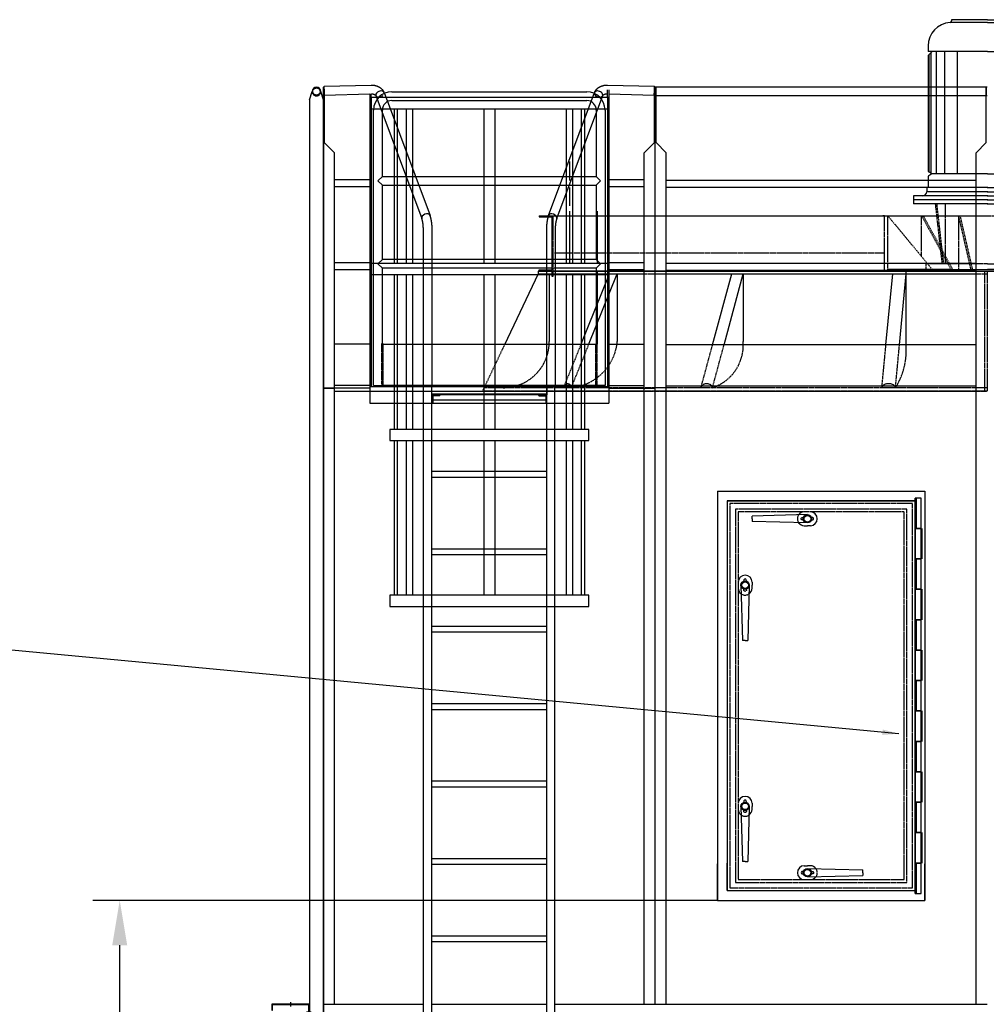
# Model space of a CAD drawing. Units: millimetres. Extents: x 53593 to 71990, y 12699 to 25535.
# Drawn here: x 62781 to 66276, y 21576 to 25137 of the extents above; entities that cross this region are included whole.
import ezdxf

# ---------------------------------------------------------------- set-up
doc = ezdxf.new("R2010")
doc.units = ezdxf.units.MM
doc.header["$LTSCALE"] = 0.4
doc.linetypes.add('CENTRO2', pattern=[28.575, 19.05, -3.175, 3.175, -3.175])
doc.linetypes.add('TRAZOS2', pattern=[9.525, 6.35, -3.175])
for name, color, linetype in [('Anotaciones Finas', 3, 'Continuous'), ('Anotaciones Medias', 3, 'Continuous'), ('Contornos Ocultos', 6, 'TRAZOS2'), ('Contornos Vistos', 4, 'Continuous'), ('Cotas', 2, 'Continuous'), ('Ejes', 2, 'CENTRO2'), ('Rayados', 5, 'Continuous')]:
    doc.layers.add(name, color=color, linetype=linetype)
doc.styles.add('UNE00', font='romans.shx', dxfattribs={"width": 0.9})
doc.dimstyles.new('UNE', dxfattribs={"dimscale": 0, "dimtxt": 2.5, "dimasz": 2.5, "dimexe": 1.5, "dimexo": 0, "dimgap": 1, "dimtad": 1, "dimrnd": 1.38778e-17, "dimdsep": 46, "dimtxsty": 'UNE00', "dimcen": 2.5, "dimclrd": 256, "dimclre": 256, "dimclrt": 256, "dimazin": 0, "dimtfac": 1, "dimtmove": 0, "dimatfit": 3, "dimfxl": 1, "dimlwd": -1, "dimlwe": -1, "dimarcsym": 0})

# ---------------------------------------------------------------- blocks, each defined once
blk = doc.blocks.new('A$C5B9E5741')
at = {"layer": 'Rayados'}
h = blk.add_hatch(dxfattribs=at)
h.set_pattern_fill('ANSI32', color=256, scale=0.65, style=0)
h.set_pattern_definition([(45, (-60253.035, -24522.2566), (-4.37787486, 4.37787486), []), (45, (-60250.1165, -24522.2566), (-4.37787486, 4.37787486), [])])
h.paths.add_polyline_path([(2, 9.8), (0, 9.8), (0, 0), (2, 0)])
h.paths.add_polyline_path([(71.5, 42), (71.5, 40), (134, 40), (134, 20), (136, 20), (136, 42)])
h.paths.add_polyline_path([(64.5, 40), (64.5, 42), (0, 42), (0, 16.2), (2, 16.2), (2, 40)])
at = {"layer": 'Contornos Vistos'}
for p, q in [((0, 42), (136, 42)), ((0, 42), (0, 0)), ((134, 40), (2, 40)), ((2, 0), (2, 40)), ((64.5, 42), (64.5, 40)), ((71.5, 42), (71.5, 40)), ((134, 20), (134, 40)), ((136, 42), (136, 20)), ((2, 16.2), (0, 16.2)), ((2, 9.8), (0, 9.8)), ((0, 0), (2, 0)), ((136, 20), (134, 20))]:
    blk.add_line(p, q, dxfattribs=at)
at = {"layer": 'Ejes'}
for p, q in [((68, 33.4), (68, 48.7)), ((-6.5, 13), (10.5, 13))]:
    blk.add_line(p, q, dxfattribs=at)
blk = doc.blocks.new('*D149')
at = {"layer": 'Cotas', "transparency": 16777216}
for p, q in [((65304, 21952.2), (63045.3, 21952.2)), ((63142.8, 20539.7), (63142.8, 21789.7)), ((63854.2, 20377.2), (63045.3, 20377.2))]:
    blk.add_line(p, q, dxfattribs=at)
for points in [[(63115.7, 21789.7), (63169.8, 21789.7), (63142.8, 21952.2)], [(63115.7, 20539.7), (63169.8, 20539.7), (63142.8, 20377.2)]]:
    blk.add_solid(points, dxfattribs=at)
at = {"layer": 'Defpoints', "color": 0, "transparency": 16777216}
for p in [(63142.8, 21952.2), (65304, 21952.2), (63854.2, 20377.2)]:
    blk.add_point(p, dxfattribs=at)
at = {"layer": 'Cotas', "transparency": 16777216, "insert": (63029, 21164.7), "char_height": 97.5, "attachment_point": 5, "rotation": 90, "style": 'UNE00'}
blk.add_mtext('1575', dxfattribs=at)
blk = doc.blocks.new('A$C565D01C6')
at = {"layer": 'Anotaciones Finas'}
for p, q in [((-1620, 200), (-1570, 200)), ((-1620, 200), (-1620, 196)), ((-1620, 196), (-1574, 196)), ((-1574, 196), (-1574, 4)), ((-1570, 200), (0, 200)), ((-371, 200), (-377, 200)), ((-371, 200), (-359, 200)), ((-1620, 0), (-1620, 4)), ((-1620, 4), (-1574, 4)), ((-371, 0), (-1570, 0)), ((-371, 0), (-133, 0)), ((-176, 0), (-371, 0)), ((-133, 6), (-359, 6)), ((-359, 6), (-176, 6)), ((-176, 0), (-176, 6)), ((-176, 6), (0, 6)), ((-1573, 0), (-1620, 0)), ((-1573, 0), (-1600, 0)), ((-1570, 0), (-1573, 0)), ((-1570, 0), (0, 0))]:
    blk.add_line(p, q, dxfattribs=at)
at = {"layer": 'Anotaciones Medias'}
for p, q in [((231.1, 200), (125, 6)), ((237, 200), (130.9, 6)), ((359, 200), (198.8, 6)), ((231.1, 200), (1570, 200)), ((237, 52.2), (237, 200)), ((359, 6), (359, 200)), ((371, 200), (359, 200)), ((371, 0), (371, 200)), ((1620, 200), (1570, 200)), ((1570, 200), (1570, 0)), ((1620, 196), (1574, 196)), ((1574, 196), (1574, 4)), ((1620, 200), (1620, 196)), ((371, 65), (1570, 65)), ((0, 6), (176, 6)), ((0, 0), (1570, 0)), ((133, 6), (359, 6)), ((371, 0), (133, 0)), ((176, 6), (176, 0)), ((176, 0), (176, 6)), ((176, 6), (359, 6)), ((176, 0), (371, 0)), ((371, 0), (1570, 0)), ((1570, 0), (1570, -20)), ((1570, 0), (1573, 0)), ((1573, 0), (1620, 0)), ((1573, 0), (1600, 0)), ((1573, -20), (1573, 0)), ((1620, 4), (1574, 4)), ((1594, 4), (1594, 0)), ((1606, 4), (1606, 0)), ((1620, 0), (1620, 4)), ((1570, -20), (1573, -20))]:
    blk.add_line(p, q, dxfattribs=at)
at = {"layer": 'Contornos Ocultos'}
for p, q in [((-1570, 200), (-1570, 0)), ((-371, 0), (-371, 200)), ((-359, 6), (-359, 200)), ((-359, 200), (-198.8, 6)), ((-237, 52.2), (-237, 200)), ((-237, 200), (-130.9, 6)), ((-231.1, 200), (-125, 6)), ((-104, 200), (-59.4, 6)), ((-104, 200), (-104, 6)), ((-98.2, 200), (-53.6, 6)), ((0, 200), (231.1, 200)), ((98.2, 200), (53.6, 6)), ((104, 200), (59.4, 6)), ((104, 200), (104, 6)), ((-371, 65), (-1564, 65)), ((-1606, 4), (-1606, 0)), ((-1594, 4), (-1594, 0)), ((-1573, -20), (-1573, 0)), ((-1570, -20), (-1573, -20)), ((-1570, 0), (-1570, -20))]:
    blk.add_line(p, q, dxfattribs=at)
blk = doc.blocks.new('A$C611E1971')
at = {"layer": 'Anotaciones Finas'}
for p, q in [((1.5, 892.8), (-134.1, 892.8)), ((1.5, 903), (-128.5, 903)), ((-128.5, 903), (-128.5, 898.8)), ((-213.5, 808), (-213.5, 788)), ((1.5, 788), (-213.5, 788)), ((-198.5, 788), (-213.5, 773)), ((-201.9, 345.7), (-201.9, 784.6)), ((-183.5, 345.7), (-183.5, 788)), ((-152.8, 345.7), (-152.8, 788)), ((-106.7, 345.7), (-106.7, 788)), ((-213.5, 773), (-213.5, 357)), ((-209.6, 351.8), (-209.6, 776.9)), ((-213.5, 334.4), (-213.5, 295.7)), ((-203.4, 348.3), (-211, 352.7)), ((-203.4, 343.1), (-211, 338.7)), ((1.5, 345.7), (-201.9, 345.7)), ((2.9, 295.7), (-218.5, 295.7)), ((-218.5, 295.7), (-218.5, 280.7)), ((2.9, 266.2), (-266.5, 266.2)), ((-266.5, 266.2), (-266.5, 236.7)), ((2.9, 251.7), (-266.5, 251.7)), ((2.9, 280.7), (-218.5, 280.7)), ((2.9, 236.7), (-266.5, 236.7))]:
    blk.add_line(p, q, dxfattribs=at)
for centre, radius, start, end in [((-128.5, 808), 85, 93.7805, 180), ((-134.5, 898.8), 6, 273.7805, 0), ((-208.5, 357), 5, 180, 240.15), ((-208.5, 334.4), 5, 119.85, 180), ((-204.9, 345.7), 3, 299.85, 60.15), ((-233, 280.7), 14.5, 270, 0)]:
    blk.add_arc(centre, radius, start, end, dxfattribs=at)
at = {"layer": 'Anotaciones Medias'}
for p, q in [((1.5, 903), (131.5, 903)), ((1.5, 892.8), (137.1, 892.8)), ((131.5, 903), (131.5, 898.8)), ((1.5, 788), (216.5, 788)), ((109.7, 345.7), (109.7, 788)), ((155.7, 345.7), (155.7, 788)), ((186.4, 345.7), (186.4, 788)), ((201.5, 788), (216.5, 773)), ((204.8, 345.7), (204.8, 784.6)), ((216.5, 808), (216.5, 788)), ((212.5, 351.8), (212.5, 776.9)), ((216.5, 773), (216.5, 357)), ((1.5, 345.7), (204.8, 345.7)), ((206.4, 348.3), (214, 352.7)), ((206.4, 343.1), (214, 338.7)), ((216.5, 334.4), (216.5, 295.7)), ((0.1, 295.7), (221.5, 295.7)), ((221.5, 295.7), (221.5, 280.7)), ((0.1, 280.7), (221.5, 280.7)), ((0.1, 266.2), (269.5, 266.2)), ((0.1, 251.7), (269.5, 251.7)), ((269.5, 266.2), (269.5, 236.7)), ((0.1, 236.7), (269.5, 236.7)), ((154.8, 236.7), (154.8, 20)), ((185.6, 236.7), (161, 20)), ((190.7, 236.7), (166.1, 20))]:
    blk.add_line(p, q, dxfattribs=at)
blk.add_lwpolyline([(1.5, 20), (225, 20), (225, 0), (1.5, 0)], dxfattribs=at)
for centre, radius, start, end in [((137.5, 898.8), 6, 180, 266.2195), ((131.5, 808), 85, 0, 86.2195), ((211.5, 357), 5, 299.85, 0), ((207.8, 345.7), 3, 119.85, 240.15), ((211.5, 334.4), 5, 0, 60.15), ((236, 280.7), 14.5, 180, 270)]:
    blk.add_arc(centre, radius, start, end, dxfattribs=at)
at = {"layer": 'Contornos Ocultos'}
for p, q in [((-187.7, 236.7), (-163.2, 20)), ((-182.7, 236.7), (-158.1, 20)), ((-151.9, 236.7), (-151.9, 20))]:
    blk.add_line(p, q, dxfattribs=at)
blk.add_lwpolyline([(1.5, 20), (-222.1, 20), (-222.1, 0), (1.5, 0)], dxfattribs=at)
blk = doc.blocks.new('A$C1C977F16')
at = {"layer": 'Anotaciones Finas'}
for p, q in [((-1623, 435), (-1573, 435)), ((-1623, 435), (-1623, 425)), ((-1595, 435), (-1240, 435)), ((-1160, 435), (-40, 435)), ((-292.5, 168), (-292.5, 435)), ((-1623, 425), (-1745.2, 168)), ((-1623, 425), (-1240, 425)), ((-1583, 425), (-1583, 180)), ((-1468.6, 168), (-1364.9, 425)), ((-1440.8, 168), (-1337.1, 425)), ((-1337.1, 425), (-1337.1, 180)), ((-1160, 425), (-40, 425)), ((-992.8, 168), (-923.5, 425)), ((-951.2, 168), (-881.9, 425)), ((-881.9, 425), (-881.9, 180)), ((-365.8, 168), (-341.5, 425)), ((-316.8, 168), (-292.5, 425))]:
    blk.add_line(p, q, dxfattribs=at)
for centre, radius, start, end in [((-1750, 180), 167, 355.8794, 0), ((-1521.3, 197.2), 185, 350.9315, 354.6775), ((-1044.7, 167.8), 163.2, 0.0551, 4.2711)]:
    blk.add_arc(centre, radius, start, end, dxfattribs=at)
at = {"layer": 'Contornos Ocultos'}
for p, q in [((-1240, 435), (-1160, 435)), ((-40, 435), (0, 435)), ((-10, 435), (-10, 0)), ((0, 435), (0, 0)), ((-1240, 425), (-1160, 425)), ((-40, 425), (0, 425)), ((-1745.2, 168), (-1825, 0)), ((-1531.2, 13), (-1468.6, 168)), ((-1503.4, 13), (-1440.8, 168)), ((-1034.6, 13), (-992.8, 168)), ((-993, 13), (-951.2, 168)), ((-380.5, 13), (-365.8, 168)), ((-331.5, 13), (-316.8, 168)), ((-292.5, 139.1), (-292.5, 168)), ((-1775, 0), (-1825, 0)), ((0, 13), (-1818.6, 13)), ((-1800, 0), (0, 0)), ((0, 0), (-1775, 0))]:
    blk.add_line(p, q, dxfattribs=at)
for centre, radius, start, end in [((-1750, 180), 167, 270, 355.8794), ((-1521.3, 197.2), 185, 275.5592, 350.9315), ((-1044.7, 167.8), 163.2, 288.4474, 0.0551), ((-542.5, 147.4), 250.1, 327.5064, 1.9029)]:
    blk.add_arc(centre, radius, start, end, dxfattribs=at)
for centre, major_axis, ratio in [((-1517.3, 13), (-13.9, 0), 0.989311), ((-1013.8, 13), (-20.8, 0), 0.669069), ((-356, 13), (-24.5, 0), 0.591127)]:
    blk.add_ellipse(centre, major_axis=major_axis, ratio=ratio, start_param=3.141593, end_param=6.283185, dxfattribs=at)

msp = doc.modelspace()

# ---------------------------------------------------------------- linework, layer by layer
msp.add_line((64910.952, 23804.234), (64910.952, 23810.234))
at = {"layer": 'Anotaciones Medias'}
for p, q in [((63878.957, 20497.234), (63878.957, 24893.234)), ((63881.957, 24693.234), (63881.957, 24893.234)), ((65075.957, 24693.234), (65075.957, 24893.234)), ((65078.957, 21577.234), (65078.957, 24893.234)), ((65078.957, 21577.234), (65078.957, 24893.234)), ((66278.957, 24893.234), (65078.957, 24893.234)), ((65078.957, 21577.234), (65078.957, 24893.234)), ((65078.957, 21577.234), (65078.957, 24893.234)), ((65078.957, 21577.234), (65078.957, 24893.234)), ((65078.957, 21577.234), (65078.957, 24893.234)), ((65078.957, 21577.234), (65078.957, 24893.234)), ((65078.957, 21577.234), (65078.957, 24893.234)), ((65081.957, 24693.234), (65081.957, 24893.234)), ((66275.957, 24693.234), (66275.957, 24893.234)), ((66275.957, 24893.234), (66275.957, 24861.634)), ((66275.957, 24893.234), (66275.957, 24861.634)), ((66275.957, 24693.234), (66275.957, 24893.234)), ((66275.957, 24893.234), (66275.957, 24861.634)), ((63828.957, 24847.434), (63838.157, 24877.434)), ((63878.957, 24847.434), (63869.757, 24877.434)), ((66278.957, 24861.634), (65081.957, 24861.634)), ((63828.957, 24847.434), (63828.957, 20497.234)), ((63878.957, 24847.434), (63878.957, 20497.234)), ((64134.461, 24815.434), (64134.461, 24255.434)), ((64146.287, 24815.434), (64146.287, 24255.434)), ((64178.04, 24815.434), (64178.04, 24255.434)), ((64201.13, 24815.434), (64201.13, 24255.434)), ((64458.952, 24815.434), (64458.952, 24255.434)), ((64498.952, 24815.434), (64498.952, 24255.434)), ((64756.775, 24815.434), (64756.775, 24255.434)), ((64779.865, 24815.434), (64779.865, 24255.434)), ((64811.618, 24815.434), (64811.618, 24255.434)), ((64823.444, 24815.434), (64823.444, 24255.434)), ((63881.957, 24693.234), (63918.957, 24656.234)), ((65075.957, 24693.234), (65038.957, 24656.234)), ((65075.957, 24693.234), (65038.957, 24656.234)), ((65081.957, 24693.234), (65118.957, 24656.234)), ((65081.957, 24693.234), (65118.957, 24656.234)), ((66275.957, 24693.234), (66238.957, 24656.234)), ((66275.957, 24693.234), (66238.957, 24656.234)), ((63918.957, 21577.234), (63918.957, 24656.234)), ((65038.957, 21577.234), (65038.957, 24656.234)), ((65118.957, 21577.234), (65118.957, 24656.234)), ((66238.957, 21577.234), (66238.957, 24656.234)), ((64768.957, 24624.234), (64768.957, 24555.874)), ((66238.957, 24555.874), (65118.957, 24555.874)), ((66238.957, 24555.874), (65118.957, 24555.874)), ((64768.957, 24530.594), (64768.957, 24464.234)), ((66238.957, 24530.594), (65118.957, 24530.594)), ((66238.957, 24530.594), (65118.957, 24530.594)), ((64768.957, 24444.234), (64768.957, 24255.874)), ((64868.957, 24444.234), (64868.957, 24255.874)), ((66238.957, 24255.874), (65118.957, 24255.874)), ((66238.957, 24255.874), (65118.957, 24255.874)), ((64134.461, 24215.434), (64134.461, 23655.434)), ((64146.287, 24215.434), (64146.287, 23655.434)), ((64178.04, 24215.434), (64178.04, 23655.434)), ((64201.13, 24215.434), (64201.13, 23655.434)), ((64458.952, 24215.434), (64458.952, 23655.434)), ((64498.952, 24215.434), (64498.952, 23655.434)), ((64756.775, 24215.434), (64756.775, 23655.434)), ((64779.865, 24215.434), (64779.865, 23655.434)), ((64811.618, 24215.434), (64811.618, 23655.434)), ((64823.444, 24215.434), (64823.444, 23655.434)), ((64868.957, 24230.594), (64868.957, 23964.234)), ((66238.957, 24230.594), (65118.957, 24230.594)), ((66238.957, 24230.594), (65118.957, 24230.594)), ((66238.957, 23961.234), (65118.957, 23961.234)), ((66238.957, 23961.234), (65118.957, 23961.234)), ((63918.957, 23793.234), (65038.957, 23793.234)), ((64046.952, 23810.234), (64910.952, 23810.234)), ((64046.952, 23810.234), (64046.952, 23750.234)), ((64910.952, 23810.234), (64910.952, 23750.234)), ((66238.957, 23811.234), (65118.957, 23811.234)), ((65118.957, 23793.234), (66238.957, 23793.234)), ((64271.452, 23780.234), (64301.452, 23780.234)), ((64271.452, 23750.234), (64271.452, 23780.234)), ((64298.452, 23777.234), (64274.452, 23777.234)), ((64274.452, 23777.234), (64274.452, 23753.234)), ((64301.452, 23780.234), (64301.452, 23780.234)), ((64686.452, 23780.234), (64656.452, 23780.234)), ((64656.452, 23780.234), (64656.452, 23780.234)), ((64659.452, 23777.234), (64683.452, 23777.234)), ((64683.452, 23777.234), (64683.452, 23753.234)), ((64686.452, 23750.234), (64686.452, 23780.234)), ((64046.952, 23750.234), (64910.952, 23750.234)), ((64134.461, 23615.434), (64134.461, 23055.434)), ((64146.287, 23615.434), (64146.287, 23055.434)), ((64178.04, 23615.434), (64178.04, 23055.434)), ((64201.13, 23615.434), (64201.13, 23055.434)), ((64458.952, 23615.434), (64458.952, 23055.434)), ((64498.952, 23615.434), (64498.952, 23055.434)), ((64756.775, 23615.434), (64756.775, 23055.434)), ((64779.865, 23615.434), (64779.865, 23055.434)), ((64811.618, 23615.434), (64811.618, 23055.434)), ((64823.444, 23615.434), (64823.444, 23055.434)), ((65303.957, 23432.234), (65303.957, 21952.234)), ((65303.957, 23432.234), (66053.957, 23432.234)), ((66053.957, 23432.234), (66053.957, 21952.234)), ((65338.957, 23397.234), (65338.957, 21987.234)), ((65338.957, 23397.234), (66018.957, 23397.234)), ((66018.957, 23397.234), (65338.957, 23397.234)), ((65338.957, 23397.234), (65338.957, 21987.234)), ((66018.957, 23407.234), (66018.957, 21977.234)), ((66018.957, 23407.234), (66018.957, 23297.234)), ((66018.957, 21977.234), (66018.957, 23407.234)), ((66019.957, 23407.234), (66019.957, 23297.234)), ((66019.957, 23407.234), (66019.957, 23297.234)), ((66020.957, 23407.234), (66020.957, 23297.234)), ((66021.957, 23407.234), (66021.957, 23297.234)), ((65628.957, 23347.234), (65428.957, 23342.234)), ((65428.957, 23332.234), (65428.957, 23342.234)), ((65428.957, 23332.234), (65428.957, 23322.234)), ((65628.957, 23317.234), (65428.957, 23322.234)), ((65617.957, 23307.234), (65628.957, 23307.234)), ((65639.957, 23307.234), (65628.957, 23307.234)), ((66039.957, 23297.234), (66039.957, 23187.234)), ((66040.957, 23297.234), (66040.957, 23187.234)), ((66040.957, 23297.234), (66040.957, 23187.234)), ((66041.957, 23297.234), (66041.957, 23187.234)), ((66042.957, 23297.234), (66042.957, 23187.234)), ((66018.957, 23187.234), (66018.957, 23077.234)), ((66019.957, 23187.234), (66019.957, 23077.234)), ((66019.957, 23187.234), (66019.957, 23077.234)), ((66020.957, 23187.234), (66020.957, 23077.234)), ((66021.957, 23187.234), (66021.957, 23077.234)), ((65388.957, 23092.234), (65393.957, 22892.234)), ((65418.957, 23092.234), (65413.957, 22892.234)), ((65428.957, 23103.234), (65428.957, 23092.234)), ((65428.957, 23081.234), (65428.957, 23092.234)), ((66039.957, 23077.234), (66039.957, 22967.234)), ((66040.957, 23077.234), (66040.957, 22967.234)), ((66040.957, 23077.234), (66040.957, 22967.234)), ((66041.957, 23077.234), (66041.957, 22967.234)), ((66042.957, 23077.234), (66042.957, 22967.234)), ((66018.957, 22967.234), (66018.957, 22857.234)), ((66019.957, 22967.234), (66019.957, 22857.234)), ((66019.957, 22967.234), (66019.957, 22857.234)), ((66020.957, 22967.234), (66020.957, 22857.234)), ((66021.957, 22967.234), (66021.957, 22857.234)), ((65403.957, 22892.234), (65393.957, 22892.234)), ((65403.957, 22892.234), (65413.957, 22892.234)), ((66039.957, 22857.234), (66039.957, 22747.234)), ((66040.957, 22857.234), (66040.957, 22747.234)), ((66040.957, 22857.234), (66040.957, 22747.234)), ((66041.957, 22857.234), (66041.957, 22747.234)), ((66042.957, 22857.234), (66042.957, 22747.234)), ((66018.957, 22747.234), (66018.957, 22637.234)), ((66019.957, 22747.234), (66019.957, 22637.234)), ((66019.957, 22747.234), (66019.957, 22637.234)), ((66020.957, 22747.234), (66020.957, 22637.234)), ((66021.957, 22747.234), (66021.957, 22637.234)), ((66039.957, 22637.234), (66039.957, 22527.234)), ((66040.957, 22637.234), (66040.957, 22527.234)), ((66040.957, 22637.234), (66040.957, 22527.234)), ((66041.957, 22637.234), (66041.957, 22527.234)), ((66042.957, 22637.234), (66042.957, 22527.234)), ((66018.957, 22527.234), (66018.957, 22417.234)), ((66019.957, 22527.234), (66019.957, 22417.234)), ((66019.957, 22527.234), (66019.957, 22417.234)), ((66020.957, 22527.234), (66020.957, 22417.234)), ((66021.957, 22527.234), (66021.957, 22417.234)), ((66039.957, 22417.234), (66039.957, 22307.234)), ((66040.957, 22417.234), (66040.957, 22307.234)), ((66040.957, 22417.234), (66040.957, 22307.234)), ((66041.957, 22417.234), (66041.957, 22307.234)), ((66042.957, 22417.234), (66042.957, 22307.234)), ((65388.957, 22292.234), (65393.957, 22092.234)), ((65418.957, 22292.234), (65413.957, 22092.234)), ((65428.957, 22303.234), (65428.957, 22292.234)), ((65428.957, 22281.234), (65428.957, 22292.234)), ((66018.957, 22307.234), (66018.957, 22197.234)), ((66019.957, 22307.234), (66019.957, 22197.234)), ((66019.957, 22307.234), (66019.957, 22197.234)), ((66020.957, 22307.234), (66020.957, 22197.234)), ((66021.957, 22307.234), (66021.957, 22197.234)), ((66039.957, 22197.234), (66039.957, 22087.234)), ((66040.957, 22197.234), (66040.957, 22087.234)), ((66040.957, 22197.234), (66040.957, 22087.234)), ((66041.957, 22197.234), (66041.957, 22087.234)), ((66042.957, 22197.234), (66042.957, 22087.234)), ((65303.957, 21952.234), (65303.957, 22083.843)), ((65338.957, 21987.234), (65338.957, 22086.647)), ((65403.957, 22092.234), (65393.957, 22092.234)), ((65403.957, 22092.234), (65413.957, 22092.234)), ((66018.957, 22087.234), (66018.957, 21977.234)), ((66018.957, 21987.234), (66018.957, 22086.647)), ((66019.957, 22087.234), (66019.957, 21977.234)), ((66019.957, 22087.234), (66019.957, 21977.234)), ((66020.957, 22087.234), (66020.957, 21977.234)), ((66021.957, 22087.234), (66021.957, 21977.234)), ((66053.957, 21952.234), (66053.957, 22083.843)), ((65617.957, 22077.234), (65628.957, 22077.234)), ((65639.957, 22077.234), (65628.957, 22077.234)), ((65628.957, 22067.234), (65828.957, 22062.234)), ((65828.957, 22052.234), (65828.957, 22062.234)), ((65828.957, 22052.234), (65828.957, 22042.234)), ((65628.957, 22037.234), (65828.957, 22042.234)), ((65338.957, 21987.234), (66018.957, 21987.234)), ((65338.957, 21987.234), (66018.957, 21987.234)), ((65303.957, 21952.234), (66053.957, 21952.234)), ((63878.957, 21577.234), (64241.452, 21577.234)), ((64271.452, 21577.234), (64686.452, 21577.234)), ((64716.452, 21577.234), (66278.957, 21577.234))]:
    msp.add_line(p, q, dxfattribs=at)
at = {"layer": 'Anotaciones Medias', "extrusion": (0, 1, 0)}
for p, q in [((63881.528, 24896.303), (64051.823, 24900.909)), ((63881.804, 24886.114), (63881.528, 24896.303)), ((64906.082, 24900.909), (65076.377, 24896.303)), ((65076.101, 24886.114), (65076.377, 24896.303)), ((63881.957, 24886.114), (63878.957, 24886.114)), ((63878.957, 24855.434), (63878.957, 24886.114)), ((63881.957, 24886.114), (63881.957, 24855.434)), ((63882.387, 24864.564), (63881.957, 24880.434)), ((63882.387, 24864.564), (64046.952, 24869.016)), ((64046.952, 24869.016), (64046.952, 24855.434)), ((64051.952, 24855.434), (64052.341, 24869.161)), ((64068.92, 24862.64), (64235.04, 24418.191)), ((64098.661, 24873.756), (64264.781, 24429.307)), ((64126.423, 24876.468), (64831.482, 24876.468)), ((64126.423, 24876.468), (64831.482, 24876.468)), ((64693.124, 24429.307), (64859.244, 24873.756)), ((64722.865, 24418.191), (64888.985, 24862.64)), ((64905.962, 24855.434), (64905.962, 24883.511)), ((64910.962, 24883.5), (64910.962, 24855.434)), ((64910.962, 24869.015), (65075.518, 24864.564)), ((65075.518, 24864.564), (65075.957, 24880.803)), ((65075.957, 24886.114), (65078.957, 24886.114)), ((65075.957, 24886.114), (65075.957, 24855.434)), ((65078.957, 24855.434), (65078.957, 24886.114)), ((63881.957, 24855.434), (63878.957, 24855.434)), ((63878.957, 23804.234), (63878.957, 24855.434)), ((63881.957, 24855.434), (63881.957, 24693.234)), ((64046.952, 24855.434), (64046.952, 23964.234)), ((64046.952, 24855.434), (64051.952, 24855.434)), ((64051.952, 24855.434), (64051.952, 23810.234)), ((64126.423, 24844.718), (64831.482, 24844.718)), ((64905.962, 24855.434), (64905.962, 23810.234)), ((64910.962, 24855.434), (64905.962, 24855.434)), ((64910.962, 24855.434), (64910.962, 23964.234)), ((65075.957, 24855.434), (65075.957, 24693.234)), ((65078.957, 23804.234), (65078.957, 24855.434)), ((64060.577, 23814.234), (64060.577, 24810.622)), ((64092.327, 24570.109), (64092.327, 24810.622)), ((64865.577, 24810.622), (64865.577, 24570.109)), ((64897.327, 24810.622), (64897.327, 23814.234)), ((63918.957, 24656.234), (63881.957, 24693.234)), ((65038.957, 24656.234), (65075.957, 24693.234)), ((63918.957, 23964.234), (63918.957, 24656.234)), ((65038.957, 23964.234), (65038.957, 24656.234)), ((63918.957, 24558.874), (64046.952, 24558.874)), ((64076.452, 24554.234), (64092.327, 24570.109)), ((64092.327, 24538.359), (64076.452, 24554.234)), ((64092.327, 24570.109), (64865.577, 24570.109)), ((64092.327, 24270.109), (64092.327, 24538.359)), ((64092.327, 24538.359), (64865.577, 24538.359)), ((64865.577, 24570.109), (64881.452, 24554.234)), ((64881.452, 24554.234), (64865.577, 24538.359)), ((64865.577, 24538.359), (64865.577, 24270.109)), ((64910.962, 24558.874), (65038.957, 24558.874)), ((63918.957, 24533.594), (64046.952, 24533.594)), ((64910.962, 24533.594), (65038.957, 24533.594)), ((64240.582, 23810.234), (64240.582, 24381.234)), ((64272.332, 23810.234), (64272.332, 24381.234)), ((64685.572, 24381.234), (64685.572, 23810.234)), ((64717.322, 24381.234), (64717.322, 23810.234)), ((63918.957, 24258.874), (64046.952, 24258.874)), ((64076.452, 24254.234), (64092.327, 24270.109)), ((64092.327, 24238.359), (64076.452, 24254.234)), ((64865.577, 24270.109), (64092.327, 24270.109)), ((64865.577, 24270.109), (64881.452, 24254.234)), ((64881.452, 24254.234), (64865.577, 24238.359)), ((64910.962, 24258.874), (65038.957, 24258.874)), ((63918.957, 24233.594), (64046.952, 24233.594)), ((64865.577, 24238.359), (64092.327, 24238.359)), ((64092.327, 23964.234), (64092.327, 24238.359)), ((64865.577, 24238.359), (64865.577, 23964.234)), ((64910.962, 24233.594), (65038.957, 24233.594)), ((63918.957, 23804.234), (63918.957, 23964.234)), ((64046.952, 23964.234), (63918.957, 23964.234)), ((64046.952, 23964.234), (64046.952, 23804.234)), ((64092.327, 23964.234), (64865.577, 23964.234)), ((64092.327, 23964.234), (64092.327, 23814.234)), ((64865.577, 23964.234), (64865.577, 23814.234)), ((64865.577, 23964.234), (64865.577, 23814.234)), ((64910.952, 23964.234), (64910.952, 23804.234)), ((64910.952, 23964.234), (65038.947, 23964.234)), ((65038.947, 23804.234), (65038.947, 23964.234)), ((63878.957, 23804.234), (63918.957, 23804.234)), ((64046.952, 23804.234), (63878.957, 23804.234)), ((64046.952, 23814.234), (63918.957, 23814.234)), ((64060.577, 23814.234), (64092.327, 23814.234)), ((64865.577, 23814.234), (64092.327, 23814.234)), ((64272.332, 23810.234), (64240.582, 23810.234)), ((64271.452, 23810.234), (64241.452, 23810.234)), ((64271.452, 23810.234), (64241.452, 23810.234)), ((64241.452, 20382.234), (64241.452, 23810.234)), ((64271.452, 20382.234), (64271.452, 23810.234)), ((64685.572, 23810.234), (64717.322, 23810.234)), ((64686.452, 23810.234), (64716.452, 23810.234)), ((64686.452, 23810.234), (64716.452, 23810.234)), ((64686.452, 20382.234), (64686.452, 23810.234)), ((64716.452, 20382.234), (64716.452, 23810.234)), ((64897.327, 23814.234), (64865.577, 23814.234)), ((64910.952, 23814.234), (65038.947, 23814.234)), ((64910.952, 23804.234), (65078.947, 23804.234)), ((64686.452, 23782.734), (64271.452, 23782.734)), ((64686.452, 23761.734), (64271.452, 23761.734)), ((64686.452, 23502.734), (64271.452, 23502.734)), ((64686.452, 23481.734), (64271.452, 23481.734)), ((64686.452, 23222.734), (64271.452, 23222.734)), ((64686.452, 23201.734), (64271.452, 23201.734)), ((64686.452, 22942.734), (64271.452, 22942.734)), ((64686.452, 22921.734), (64271.452, 22921.734)), ((64686.452, 22662.734), (64271.452, 22662.734)), ((64686.452, 22641.734), (64271.452, 22641.734)), ((64686.452, 22382.734), (64271.452, 22382.734)), ((64686.452, 22361.734), (64271.452, 22361.734)), ((64686.452, 22102.734), (64271.452, 22102.734)), ((64686.452, 22081.734), (64271.452, 22081.734)), ((64686.452, 21822.734), (64271.452, 21822.734)), ((64686.452, 21801.734), (64271.452, 21801.734))]:
    msp.add_line(p, q, dxfattribs=at)
at = {"layer": 'Anotaciones Medias'}
for points in [[(64046.952, 24815.434), (64910.952, 24815.434), (64910.952, 24855.434), (64046.952, 24855.434)], [(64046.952, 24215.434), (64910.952, 24215.434), (64910.952, 24255.434), (64046.952, 24255.434)], [(64271.452, 23810.234), (64686.452, 23810.234), (64686.452, 23780.234), (64271.452, 23780.234)], [(64118.952, 23615.434), (64838.952, 23615.434), (64838.952, 23655.434), (64118.952, 23655.434)], [(66018.957, 23297.234), (66039.957, 23297.234), (66039.957, 23407.234), (66018.957, 23407.234)], [(66018.957, 23187.234), (66039.957, 23187.234), (66039.957, 23297.234), (66018.957, 23297.234)], [(66018.957, 23077.234), (66039.957, 23077.234), (66039.957, 23187.234), (66018.957, 23187.234)], [(66018.957, 22967.234), (66039.957, 22967.234), (66039.957, 23077.234), (66018.957, 23077.234)], [(64118.952, 23015.434), (64838.952, 23015.434), (64838.952, 23055.434), (64118.952, 23055.434)], [(66018.957, 22857.234), (66039.957, 22857.234), (66039.957, 22967.234), (66018.957, 22967.234)], [(66018.957, 22747.234), (66039.957, 22747.234), (66039.957, 22857.234), (66018.957, 22857.234)], [(66018.957, 22637.234), (66039.957, 22637.234), (66039.957, 22747.234), (66018.957, 22747.234)], [(66018.957, 22527.234), (66039.957, 22527.234), (66039.957, 22637.234), (66018.957, 22637.234)], [(66018.957, 22417.234), (66039.957, 22417.234), (66039.957, 22527.234), (66018.957, 22527.234)], [(66018.957, 22307.234), (66039.957, 22307.234), (66039.957, 22417.234), (66018.957, 22417.234)], [(66018.957, 22197.234), (66039.957, 22197.234), (66039.957, 22307.234), (66018.957, 22307.234)], [(66018.957, 22087.234), (66039.957, 22087.234), (66039.957, 22197.234), (66018.957, 22197.234)], [(66018.957, 21977.234), (66039.957, 21977.234), (66039.957, 22087.234), (66018.957, 22087.234)]]:
    msp.add_lwpolyline(points, close=True, dxfattribs=at)
for centre, radius in [((65628.957, 23332.234), 15), ((65628.957, 23332.234), 12), ((65628.957, 23332.234), 12), ((65403.957, 23092.234), 15), ((65403.957, 23092.234), 12), ((65403.957, 23092.234), 12), ((65403.957, 22292.234), 15), ((65403.957, 22292.234), 12), ((65403.957, 22292.234), 12), ((65628.957, 22052.234), 15), ((65628.957, 22052.234), 12), ((65628.957, 22052.234), 12)]:
    msp.add_circle(centre, radius, dxfattribs=at)
for centre, radius, start, end in [((63853.957, 24877.434), 15.8, 0, 180), ((64126.423, 24810.622), 65.845, 90, 180), ((64831.482, 24810.622), 65.845, 0, 90), ((64126.423, 24810.622), 34.095, 90, 180), ((64831.482, 24810.622), 34.095, 0, 90), ((64707.48, 23977.741), 162.041, 354.15305, 355.218406), ((64298.452, 23780.234), 3, 270, 0), ((64659.452, 23780.234), 3, 180, 270), ((64686.452, 23753.234), 3, 180, 270), ((65617.957, 23332.234), 25, 90, 145.359062), ((65639.957, 23332.234), 25, 270, 90), ((65646.957, 23332.234), 4.5, 222.598813, 137.401187), ((65617.957, 23332.234), 25, 214.640938, 270), ((65403.957, 23103.234), 25, 0, 180), ((65403.957, 23110.234), 4.5, 312.598813, 227.401187), ((65403.957, 23081.234), 25, 180, 235.359062), ((65403.957, 23081.234), 25, 304.640938, 0), ((65403.957, 22303.234), 25, 0, 180), ((65403.957, 22310.234), 4.5, 312.598813, 227.401187), ((65403.957, 22281.234), 25, 180, 236.076219), ((65403.957, 22281.234), 25, 304.640938, 0), ((65617.957, 22052.234), 25, 90, 270), ((65610.957, 22052.234), 4.5, 42.598813, 317.401187), ((65639.957, 22052.234), 25, 34.640938, 90), ((65639.957, 22052.234), 25, 270, 325.359062)]:
    msp.add_arc(centre, radius, start, end, dxfattribs=at)
for centre, major_axis, ratio, start_param, end_param in [((64083.79, 24868.2), (-14.87, -5.56), 0.66363185, 3.14124138, 8.38334273), ((64083.79, 24868.198), (14.87, 5.558), 0.66364562, 0, 3.14159265), ((64874.115, 24868.198), (-14.87, 5.558), 0.66364562, 3.14159265, 6.28318531), ((64874.115, 24868.2), (14.87, -5.56), 0.66363185, 4.18302788, 9.42512924), ((64249.909, 24423.754), (14.87, 5.559), 0.66368371, 0, 3.1415672), ((64249.911, 24423.749), (14.87, 5.558), 0.66364562, 6.28316815, 9.42475566), ((64707.994, 24423.749), (-14.87, 5.558), 0.66364562, 3.14161496, 6.28320246), ((64707.996, 24423.754), (-14.87, 5.559), 0.66368371, 3.1416181, 6.28318531)]:
    msp.add_ellipse(centre, major_axis=major_axis, ratio=ratio, start_param=start_param, end_param=end_param, dxfattribs=at)
for points in [[(64051.823, 24900.909), (64063.324, 24900.101), (64074.373, 24897.032), (64084.431, 24891.644), (64092.837, 24883.857), (64098.659, 24873.76)], [(64859.246, 24873.76), (64865.068, 24883.857), (64873.474, 24891.644), (64883.532, 24897.032), (64894.581, 24900.101), (64906.082, 24900.909)], [(64240.582, 24381.234), (64240.334, 24389.731), (64239.602, 24397.952), (64238.422, 24405.621), (64236.863, 24412.462), (64235.039, 24418.195)], [(64722.866, 24418.195), (64721.042, 24412.462), (64719.483, 24405.621), (64718.303, 24397.952), (64717.571, 24389.731), (64717.322, 24381.234)]]:
    msp.add_open_spline(points, degree=1, dxfattribs=at)
for points, knots in [([(64052.681, 24869.171), (64057.649, 24868.858), (64062.072, 24867.744), (64065.483, 24866.123), (64067.691, 24864.4), (64068.776, 24862.963), (64068.92, 24862.641)], [4.69266322, 4.69266322, 4.93955167, 5.18452732, 5.4253954, 5.66619895, 5.92768393, 6.01806626, 6.01806626]), ([(64888.985, 24862.641), (64889.719, 24863.848), (64891.728, 24865.666), (64894.877, 24867.373), (64899.008, 24868.632), (64903.832, 24869.174), (64905.224, 24869.171)], [3.4067117, 3.4067117, 3.67179231, 3.93687292, 4.17994044, 4.42002453, 4.66397404, 4.73211474, 4.73211474]), ([(64272.332, 24381.234), (64272.03, 24391.595), (64271.123, 24401.758), (64269.616, 24411.534), (64267.509, 24420.761), (64264.781, 24429.307)], [4.71238898, 4.71238898, 4.871283755, 5.030178531, 5.189073306, 5.347968081, 5.506768306, 5.506768306]), ([(64693.124, 24429.307), (64690.396, 24420.761), (64688.289, 24411.534), (64686.782, 24401.758), (64685.875, 24391.595), (64685.572, 24381.234)], [0.776417002, 0.776417002, 0.935217226, 1.094112001, 1.253006777, 1.411901552, 1.570796327, 1.570796327])]:
    msp.add_open_spline(points, degree=1, knots=knots, dxfattribs=at)
at = {"layer": 'Contornos Ocultos', "extrusion": (0, 1, 0)}
for p, q in [((63881.957, 24880.434), (63881.804, 24886.114)), ((65075.957, 24880.803), (65076.101, 24886.114)), ((63881.957, 24752.734), (63878.957, 24752.734)), ((65078.957, 24752.734), (65075.957, 24752.734)), ((63881.957, 24739.734), (63878.957, 24739.734)), ((65078.957, 24739.734), (65075.957, 24739.734))]:
    msp.add_line(p, q, dxfattribs=at)
at = {"layer": 'Contornos Ocultos'}
for p, q in [((66008.957, 23387.234), (65348.957, 23387.234)), ((65348.957, 23387.234), (65348.957, 21997.234)), ((65988.957, 23367.234), (65368.957, 23367.234)), ((65368.957, 23367.234), (65368.957, 22017.234)), ((65988.957, 22017.234), (65988.957, 23367.234)), ((66008.957, 21997.234), (66008.957, 23387.234)), ((65978.957, 23357.234), (65378.957, 23357.234)), ((65378.957, 23357.234), (65378.957, 22027.234)), ((65978.957, 22027.234), (65978.957, 23357.234)), ((65368.957, 22017.234), (65988.957, 22017.234)), ((65378.957, 22027.234), (65978.957, 22027.234)), ((65348.957, 21997.234), (66008.957, 21997.234))]:
    msp.add_line(p, q, dxfattribs=at)
for centre, radius in [((63853.957, 24877.434), 13), ((65610.957, 23332.234), 4.5), ((65403.957, 23074.234), 4.5), ((65403.957, 22274.234), 4.5), ((65646.957, 22052.234), 4.5)]:
    msp.add_circle(centre, radius, dxfattribs=at)
for centre, radius, start, end in [((63853.957, 24877.434), 15.8, 180, 360), ((65617.957, 23332.234), 25, 145.359062, 214.640938), ((65646.957, 23332.234), 4.5, 137.401187, 222.598813), ((65403.957, 23110.234), 4.5, 227.401187, 312.598813), ((65403.957, 23081.234), 25, 235.359062, 304.640938), ((65403.957, 22310.234), 4.5, 227.401187, 312.598813), ((65403.957, 22281.234), 25, 235.359062, 304.640938), ((65610.957, 22052.234), 4.5, 317.401187, 42.598813), ((65639.957, 22052.234), 25, 325.359062, 34.640938)]:
    msp.add_arc(centre, radius, start, end, dxfattribs=at)
for centre, major_axis, ratio, start_param, end_param in [((64874.115, 24868.2), (14.87, -5.56), 0.66363185, 3.14194393, 4.18302788), ((64874.115, 24868.198), (-14.87, 5.558), 0.66364562, 0, 0.51292324), ((64874.115, 24868.198), (-14.87, 5.558), 0.66364562, 0.51292324, 3.14159265)]:
    msp.add_ellipse(centre, major_axis=major_axis, ratio=ratio, start_param=start_param, end_param=end_param, dxfattribs=at)
at = {"layer": 'Cotas'}
for p, q in [((63878.957, 24893.234), (63878.957, 24793.234)), ((65078.957, 24893.234), (65078.957, 24793.234)), ((63878.957, 24793.234), (63878.957, 24693.234)), ((65078.957, 24793.234), (65078.957, 24693.234)), ((65078.957, 24793.234), (65078.957, 24693.234)), ((63878.957, 24552.734), (63878.957, 24539.734)), ((64092.327, 23964.234), (64088.081, 23964.234)), ((64092.327, 23959.234), (64088.081, 23959.234)), ((64092.327, 23954.234), (64088.081, 23954.234)), ((64092.327, 23949.234), (64088.081, 23949.234)), ((64092.327, 23949.234), (64088.081, 23949.234)), ((64092.327, 23944.234), (64088.081, 23944.234)), ((64092.327, 23939.234), (64088.081, 23939.234)), ((64092.327, 23939.234), (64088.081, 23939.234)), ((64092.327, 23934.234), (64088.081, 23934.234)), ((64092.327, 23934.234), (64088.081, 23934.234)), ((64094.451, 23964.234), (64090.204, 23964.234)), ((64094.451, 23959.234), (64090.204, 23959.234)), ((64094.451, 23954.234), (64090.204, 23954.234)), ((64094.451, 23949.234), (64090.204, 23949.234)), ((64094.451, 23949.234), (64090.204, 23949.234)), ((64094.451, 23944.234), (64090.204, 23944.234)), ((64094.451, 23939.234), (64090.204, 23939.234)), ((64094.451, 23939.234), (64090.204, 23939.234)), ((64094.451, 23934.234), (64090.204, 23934.234)), ((64094.451, 23934.234), (64090.204, 23934.234)), ((64096.574, 23964.234), (64092.327, 23964.234)), ((64096.574, 23959.234), (64092.327, 23959.234)), ((64096.574, 23954.234), (64092.327, 23954.234)), ((64096.574, 23949.234), (64092.327, 23949.234)), ((64096.574, 23949.234), (64092.327, 23949.234)), ((64096.574, 23944.234), (64092.327, 23944.234)), ((64096.574, 23939.234), (64092.327, 23939.234)), ((64096.574, 23939.234), (64092.327, 23939.234)), ((64096.574, 23934.234), (64092.327, 23934.234)), ((64096.574, 23934.234), (64092.327, 23934.234)), ((64861.331, 23964.234), (64865.577, 23964.234)), ((64861.331, 23959.234), (64865.577, 23959.234)), ((64861.331, 23954.234), (64865.577, 23954.234)), ((64861.331, 23949.234), (64865.577, 23949.234)), ((64861.331, 23949.234), (64865.577, 23949.234)), ((64861.331, 23944.234), (64865.577, 23944.234)), ((64861.331, 23939.234), (64865.577, 23939.234)), ((64861.331, 23939.234), (64865.577, 23939.234)), ((64861.331, 23934.234), (64865.577, 23934.234)), ((64861.331, 23934.234), (64865.577, 23934.234)), ((64863.454, 23964.234), (64867.701, 23964.234)), ((64863.454, 23959.234), (64867.701, 23959.234)), ((64863.454, 23954.234), (64867.701, 23954.234)), ((64863.454, 23949.234), (64867.701, 23949.234)), ((64863.454, 23949.234), (64867.701, 23949.234)), ((64863.454, 23944.234), (64867.701, 23944.234)), ((64863.454, 23939.234), (64867.701, 23939.234)), ((64863.454, 23939.234), (64867.701, 23939.234)), ((64863.454, 23934.234), (64867.701, 23934.234)), ((64863.454, 23934.234), (64867.701, 23934.234)), ((64865.577, 23964.234), (64869.824, 23964.234)), ((64865.577, 23959.234), (64869.824, 23959.234)), ((64865.577, 23954.234), (64869.824, 23954.234)), ((64865.577, 23949.234), (64869.824, 23949.234)), ((64865.577, 23949.234), (64869.824, 23949.234)), ((64865.577, 23944.234), (64869.824, 23944.234)), ((64865.577, 23939.234), (64869.824, 23939.234)), ((64865.577, 23939.234), (64869.824, 23939.234)), ((64865.577, 23934.234), (64869.824, 23934.234)), ((64865.577, 23934.234), (64869.824, 23934.234)), ((64092.327, 23929.234), (64088.081, 23929.234)), ((64092.327, 23924.234), (64088.081, 23924.234)), ((64092.327, 23919.234), (64088.081, 23919.234)), ((64092.327, 23914.234), (64088.081, 23914.234)), ((64092.327, 23909.234), (64088.081, 23909.234)), ((64092.327, 23904.234), (64088.081, 23904.234)), ((64092.327, 23899.234), (64088.081, 23899.234)), ((64094.451, 23929.234), (64090.204, 23929.234)), ((64094.451, 23924.234), (64090.204, 23924.234)), ((64094.451, 23919.234), (64090.204, 23919.234)), ((64094.451, 23914.234), (64090.204, 23914.234)), ((64094.451, 23909.234), (64090.204, 23909.234)), ((64094.451, 23904.234), (64090.204, 23904.234)), ((64094.451, 23899.234), (64090.204, 23899.234)), ((64096.574, 23929.234), (64092.327, 23929.234)), ((64096.574, 23924.234), (64092.327, 23924.234)), ((64096.574, 23919.234), (64092.327, 23919.234)), ((64096.574, 23914.234), (64092.327, 23914.234)), ((64096.574, 23909.234), (64092.327, 23909.234)), ((64096.574, 23904.234), (64092.327, 23904.234)), ((64096.574, 23899.234), (64092.327, 23899.234)), ((64861.331, 23929.234), (64865.577, 23929.234)), ((64861.331, 23924.234), (64865.577, 23924.234)), ((64861.331, 23919.234), (64865.577, 23919.234)), ((64861.331, 23914.234), (64865.577, 23914.234)), ((64861.331, 23909.234), (64865.577, 23909.234)), ((64861.331, 23904.234), (64865.577, 23904.234)), ((64861.331, 23899.234), (64865.577, 23899.234)), ((64863.454, 23929.234), (64867.701, 23929.234)), ((64863.454, 23924.234), (64867.701, 23924.234)), ((64863.454, 23919.234), (64867.701, 23919.234)), ((64863.454, 23914.234), (64867.701, 23914.234)), ((64863.454, 23909.234), (64867.701, 23909.234)), ((64863.454, 23904.234), (64867.701, 23904.234)), ((64863.454, 23899.234), (64867.701, 23899.234)), ((64865.577, 23929.234), (64869.824, 23929.234)), ((64865.577, 23924.234), (64869.824, 23924.234)), ((64865.577, 23919.234), (64869.824, 23919.234)), ((64865.577, 23914.234), (64869.824, 23914.234)), ((64865.577, 23909.234), (64869.824, 23909.234)), ((64865.577, 23904.234), (64869.824, 23904.234)), ((64865.577, 23899.234), (64869.824, 23899.234)), ((64092.327, 23894.234), (64088.081, 23894.234)), ((64092.327, 23889.234), (64088.081, 23889.234)), ((64092.327, 23884.234), (64088.081, 23884.234)), ((64092.327, 23879.234), (64088.081, 23879.234)), ((64092.327, 23874.234), (64088.081, 23874.234)), ((64092.327, 23869.234), (64088.081, 23869.234)), ((64092.327, 23864.234), (64088.081, 23864.234)), ((64092.327, 23859.234), (64088.081, 23859.234)), ((64094.451, 23894.234), (64090.204, 23894.234)), ((64094.451, 23889.234), (64090.204, 23889.234)), ((64094.451, 23884.234), (64090.204, 23884.234)), ((64094.451, 23879.234), (64090.204, 23879.234)), ((64094.451, 23874.234), (64090.204, 23874.234)), ((64094.451, 23869.234), (64090.204, 23869.234)), ((64094.451, 23864.234), (64090.204, 23864.234)), ((64094.451, 23859.234), (64090.204, 23859.234)), ((64096.574, 23894.234), (64092.327, 23894.234)), ((64096.574, 23889.234), (64092.327, 23889.234)), ((64096.574, 23884.234), (64092.327, 23884.234)), ((64096.574, 23879.234), (64092.327, 23879.234)), ((64096.574, 23874.234), (64092.327, 23874.234)), ((64096.574, 23869.234), (64092.327, 23869.234)), ((64096.574, 23864.234), (64092.327, 23864.234)), ((64096.574, 23859.234), (64092.327, 23859.234)), ((64861.331, 23894.234), (64865.577, 23894.234)), ((64861.331, 23889.234), (64865.577, 23889.234)), ((64861.331, 23884.234), (64865.577, 23884.234)), ((64861.331, 23879.234), (64865.577, 23879.234)), ((64861.331, 23874.234), (64865.577, 23874.234)), ((64861.331, 23869.234), (64865.577, 23869.234)), ((64861.331, 23864.234), (64865.577, 23864.234)), ((64861.331, 23859.234), (64865.577, 23859.234)), ((64863.454, 23894.234), (64867.701, 23894.234)), ((64863.454, 23889.234), (64867.701, 23889.234)), ((64863.454, 23884.234), (64867.701, 23884.234)), ((64863.454, 23879.234), (64867.701, 23879.234)), ((64863.454, 23874.234), (64867.701, 23874.234)), ((64863.454, 23869.234), (64867.701, 23869.234)), ((64863.454, 23864.234), (64867.701, 23864.234)), ((64863.454, 23859.234), (64867.701, 23859.234)), ((64865.577, 23894.234), (64869.824, 23894.234)), ((64865.577, 23889.234), (64869.824, 23889.234)), ((64865.577, 23884.234), (64869.824, 23884.234)), ((64865.577, 23879.234), (64869.824, 23879.234)), ((64865.577, 23874.234), (64869.824, 23874.234)), ((64865.577, 23869.234), (64869.824, 23869.234)), ((64865.577, 23864.234), (64869.824, 23864.234)), ((64865.577, 23859.234), (64869.824, 23859.234)), ((64092.327, 23854.234), (64088.081, 23854.234)), ((64092.327, 23849.234), (64088.081, 23849.234)), ((64092.327, 23844.234), (64088.081, 23844.234)), ((64092.327, 23839.234), (64088.081, 23839.234)), ((64092.327, 23834.234), (64088.081, 23834.234)), ((64092.327, 23829.234), (64088.081, 23829.234)), ((64092.327, 23824.234), (64088.081, 23824.234)), ((64094.451, 23854.234), (64090.204, 23854.234)), ((64094.451, 23849.234), (64090.204, 23849.234)), ((64094.451, 23844.234), (64090.204, 23844.234)), ((64094.451, 23839.234), (64090.204, 23839.234)), ((64094.451, 23834.234), (64090.204, 23834.234)), ((64094.451, 23829.234), (64090.204, 23829.234)), ((64094.451, 23824.234), (64090.204, 23824.234)), ((64096.574, 23854.234), (64092.327, 23854.234)), ((64096.574, 23849.234), (64092.327, 23849.234)), ((64096.574, 23844.234), (64092.327, 23844.234)), ((64096.574, 23839.234), (64092.327, 23839.234)), ((64096.574, 23834.234), (64092.327, 23834.234)), ((64096.574, 23829.234), (64092.327, 23829.234)), ((64096.574, 23824.234), (64092.327, 23824.234)), ((64861.331, 23854.234), (64865.577, 23854.234)), ((64861.331, 23849.234), (64865.577, 23849.234)), ((64861.331, 23844.234), (64865.577, 23844.234)), ((64861.331, 23839.234), (64865.577, 23839.234)), ((64861.331, 23834.234), (64865.577, 23834.234)), ((64861.331, 23829.234), (64865.577, 23829.234)), ((64861.331, 23824.234), (64865.577, 23824.234)), ((64863.454, 23854.234), (64867.701, 23854.234)), ((64863.454, 23849.234), (64867.701, 23849.234)), ((64863.454, 23844.234), (64867.701, 23844.234)), ((64863.454, 23839.234), (64867.701, 23839.234)), ((64863.454, 23834.234), (64867.701, 23834.234)), ((64863.454, 23829.234), (64867.701, 23829.234)), ((64863.454, 23824.234), (64867.701, 23824.234)), ((64865.577, 23854.234), (64869.824, 23854.234)), ((64865.577, 23849.234), (64869.824, 23849.234)), ((64865.577, 23844.234), (64869.824, 23844.234)), ((64865.577, 23839.234), (64869.824, 23839.234)), ((64865.577, 23834.234), (64869.824, 23834.234)), ((64865.577, 23829.234), (64869.824, 23829.234)), ((64865.577, 23824.234), (64869.824, 23824.234)), ((64092.327, 23819.234), (64088.081, 23819.234)), ((64094.451, 23819.234), (64090.204, 23819.234)), ((64096.574, 23819.234), (64092.327, 23819.234)), ((64861.331, 23819.234), (64865.577, 23819.234)), ((64863.454, 23819.234), (64867.701, 23819.234)), ((64865.577, 23819.234), (64869.824, 23819.234))]:
    msp.add_line(p, q, dxfattribs=at)

# ---------------------------------------------------------------- block references
at = {"layer": 'Anotaciones Medias', "xscale": -1, "rotation": 6.698641641378345e-11}
msp.add_blockref('A$C5B9E5741', (63828.957, 21535.234), dxfattribs=at)
at = {"layer": 'Contornos Ocultos'}
msp.add_blockref('A$C1C977F16', (66278.957, 23793.234), dxfattribs=at)
at = {"layer": 'Ejes'}
for name, p in [('A$C611E1971', (66278.957, 24234.234)), ('A$C565D01C6', (66278.957, 24228.234))]:
    msp.add_blockref(name, p, dxfattribs=at)

# ---------------------------------------------------------------- dimensions: what is measured, and where the dimension line sits
at = {"layer": 'Cotas'}
dim = msp.add_linear_dim(base=(63142.756, 21952.234), p1=(63854.153, 20377.234), p2=(65303.957, 21952.234), angle=90, dimstyle='UNE', override={"dimscale": 65, "dimtxt": 1.5, "dimdec": 0}, dxfattribs=at)
dim.commit()
dim.dimension.update_dxf_attribs({"geometry": '*D149', "text_midpoint": (63029.006, 21164.734)})

# ---------------------------------------------------------------- leaders
msp.add_leader([(65960.084, 22554.776), (61521.695, 22972.119), (61366.24, 22972.119)], dimstyle='UNE', override={"dimscale": 30, "dimasz": 2, "dimtad": 0}, dxfattribs=at)

doc.saveas('drawing.dxf')
